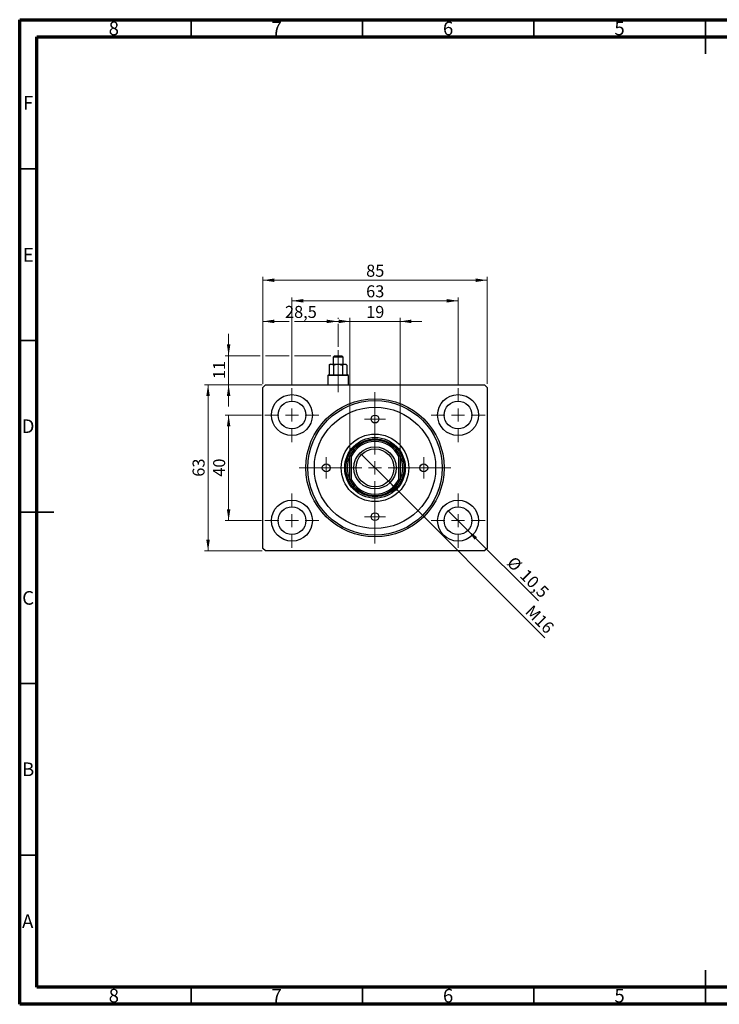
# Model space of a CAD drawing. Units: millimetres. Extents: x 15 to 421, y 5 to 292.
# Drawn here: x 15 to 219, y 5 to 292 of the extents above; entities that cross this region are included whole.
import ezdxf

# ---------------------------------------------------------------- set-up
doc = ezdxf.new("R2010")
doc.units = ezdxf.units.MM
doc.linetypes.add('CENTERX2', pattern=[20.32, 12.7, -2.54, 2.54, -2.54])
doc.styles.add('SLDTEXTSTYLE0', font='TXT', dxfattribs={"width": 0.75})
doc.dimstyles.new('SLDDIMSTYLE0', dxfattribs={"dimtxt": 3.5, "dimasz": 3.302, "dimexe": 0, "dimexo": 0.0625, "dimgap": 0.875, "dimtad": 1, "dimdec": 0, "dimlfac": 1.3, "dimrnd": 1e-09, "dimzin": 12, "dimdsep": 46, "dimtxsty": 'SLDTEXTSTYLE0', "dimsah": 1, "dimcen": 0.09, "dimadec": 0, "dimazin": 3, "dimtfac": 1, "dimtdec": 0, "dimtofl": 0, "dimtmove": 0, "dimatfit": 3, "dimfxl": 1, "dimfrac": 2, "dimtolj": 1, "dimtzin": 12, "dimarcsym": 0})
doc.dimstyles.new('SLDDIMSTYLE1', dxfattribs={"dimtxt": 3.5, "dimasz": 3.302, "dimexe": 0, "dimexo": 0.0625, "dimgap": 0.875, "dimtad": 1, "dimdec": 1, "dimlfac": 1.3, "dimrnd": 1e-09, "dimzin": 12, "dimdsep": 46, "dimtxsty": 'SLDTEXTSTYLE0', "dimblk1": 'NONE', "dimsah": 1, "dimcen": 0, "dimadec": 0, "dimazin": 3, "dimtfac": 1, "dimtdec": 1, "dimtmove": 0, "dimatfit": 3, "dimldrblk": 'NONE', "dimfxl": 1, "dimfrac": 2, "dimtolj": 1, "dimtzin": 12, "dimarcsym": 0})
doc.dimstyles.new('SLDDIMSTYLE2', dxfattribs={"dimtxt": 3.5, "dimasz": 3.302, "dimexe": 0, "dimexo": 0.0625, "dimgap": 0.875, "dimtad": 1, "dimdec": 0, "dimlfac": 1.3, "dimrnd": 1e-09, "dimzin": 12, "dimdsep": 46, "dimtxsty": 'SLDTEXTSTYLE0', "dimsah": 1, "dimcen": 0.09, "dimadec": 0, "dimazin": 3, "dimtfac": 1, "dimtdec": 0, "dimtmove": 0, "dimatfit": 0, "dimfxl": 1, "dimfrac": 2, "dimtolj": 1, "dimtzin": 12, "dimarcsym": 0})
doc.dimstyles.new('SLDDIMSTYLE3', dxfattribs={"dimtxt": 3.5, "dimasz": 3.302, "dimexe": 0, "dimexo": 0.0625, "dimgap": 0.875, "dimtad": 1, "dimlfac": 1.3, "dimrnd": 1e-09, "dimzin": 12, "dimdsep": 46, "dimtxsty": 'SLDTEXTSTYLE0', "dimblk1": 'NONE', "dimsah": 1, "dimcen": 0, "dimadec": 0, "dimazin": 3, "dimtfac": 1, "dimtmove": 0, "dimatfit": 3, "dimldrblk": 'NONE', "dimfxl": 1, "dimfrac": 2, "dimtolj": 1, "dimtzin": 12, "dimarcsym": 0})
doc.dimstyles.new('SLDDIMSTYLE4', dxfattribs={"dimtxt": 3.5, "dimasz": 3.302, "dimexe": 0, "dimexo": 0.0625, "dimgap": 0.875, "dimtad": 1, "dimdec": 1, "dimlfac": 1.3, "dimrnd": 1e-09, "dimzin": 12, "dimdsep": 46, "dimtxsty": 'SLDTEXTSTYLE0', "dimsah": 1, "dimcen": 0.09, "dimadec": 0, "dimazin": 3, "dimtfac": 1, "dimtdec": 1, "dimtmove": 0, "dimatfit": 0, "dimfxl": 1, "dimfrac": 2, "dimtolj": 1, "dimtzin": 12, "dimarcsym": 0})

# ---------------------------------------------------------------- blocks, each defined once
blk = doc.blocks.new('_D')
at = {"color": 7, "linetype": 'Continuous', "lineweight": 0}
for p, q in [((85.94, 185.83), (85.94, 217.06)), ((85.94, 216.06), (151.32, 216.06)), ((151.32, 185.83), (151.32, 217.06))]:
    blk.add_line(p, q, dxfattribs=at)
at = {"color": 7, "linetype": 'Continuous', "lineweight": 18}
for points in [[(85.94, 216.06), (89.24, 215.55), (89.24, 216.57)], [(151.32, 216.06), (148.02, 216.57), (148.02, 215.55)]]:
    blk.add_solid(points, dxfattribs=at)
at = {"color": 7, "linetype": 'Continuous', "lineweight": 18, "insert": (116.05, 220.57), "char_height": 3.5, "attachment_point": 1, "style": 'SLDTEXTSTYLE0'}
blk.add_mtext('85', dxfattribs=at)
blk = doc.blocks.new('_D_1')
at = {"color": 7, "linetype": 'Continuous', "lineweight": 0}
for p, q in [((94.4, 185.64), (94.4, 211.06)), ((94.4, 210.06), (142.86, 210.06)), ((142.86, 185.64), (142.86, 211.06))]:
    blk.add_line(p, q, dxfattribs=at)
at = {"color": 7, "linetype": 'Continuous', "lineweight": 18}
for points in [[(94.4, 210.06), (97.7, 209.55), (97.7, 210.57)], [(142.86, 210.06), (139.56, 210.57), (139.56, 209.55)]]:
    blk.add_solid(points, dxfattribs=at)
at = {"color": 7, "linetype": 'Continuous', "lineweight": 18, "insert": (116.05, 214.57), "char_height": 3.5, "attachment_point": 1, "style": 'SLDTEXTSTYLE0'}
blk.add_mtext('63', dxfattribs=at)
blk = doc.blocks.new('_D_2')
at = {"color": 7, "linetype": 'Continuous', "lineweight": 0}
for p, q in [((85.71, 185.6), (68.94, 185.6)), ((69.94, 137.14), (69.94, 185.6)), ((85.71, 137.14), (68.94, 137.14))]:
    blk.add_line(p, q, dxfattribs=at)
at = {"color": 7, "linetype": 'Continuous', "lineweight": 18}
for points in [[(69.94, 185.6), (69.43, 182.3), (70.45, 182.3)], [(69.94, 137.14), (70.45, 140.44), (69.43, 140.44)]]:
    blk.add_solid(points, dxfattribs=at)
at = {"color": 7, "linetype": 'Continuous', "lineweight": 18, "insert": (65.43, 158.78), "char_height": 3.5, "attachment_point": 1, "rotation": 90, "style": 'SLDTEXTSTYLE0'}
blk.add_mtext('63', dxfattribs=at)
blk = doc.blocks.new('_D_3')
at = {"color": 7, "linetype": 'Continuous', "lineweight": 0}
for p, q in [((85.52, 176.75), (74.94, 176.75)), ((75.94, 176.75), (75.94, 145.98)), ((85.52, 145.98), (74.94, 145.98))]:
    blk.add_line(p, q, dxfattribs=at)
at = {"color": 7, "linetype": 'Continuous', "lineweight": 18}
for points in [[(75.94, 176.75), (75.43, 173.45), (76.45, 173.45)], [(75.94, 145.98), (76.45, 149.29), (75.43, 149.29)]]:
    blk.add_solid(points, dxfattribs=at)
at = {"color": 7, "linetype": 'Continuous', "lineweight": 18, "insert": (71.43, 158.78), "char_height": 3.5, "attachment_point": 1, "rotation": 90, "style": 'SLDTEXTSTYLE0'}
blk.add_mtext('40', dxfattribs=at)
blk = doc.blocks.new('_D_4')
at = {"color": 7, "linetype": 'Continuous', "lineweight": 0}
for q in [(140.01, 148.84), (166.29, 122.56)]:
    blk.add_line((145.72, 143.13), q, dxfattribs=at)
at = {"color": 7, "linetype": 'Continuous', "lineweight": 18}
blk.add_solid([(145.72, 143.13), (147.69, 140.43), (148.41, 141.15)], dxfattribs=at)
at = {"color": 7, "linetype": 'Continuous', "lineweight": 18, "char_height": 3.5, "attachment_point": 1, "rotation": 315, "style": 'SLDTEXTSTYLE0'}
for s, insert in [('%%c', (159.33, 135.87)), ('10,5', (163.1, 132.18))]:
    blk.add_mtext(s, dxfattribs=dict(at, insert=insert))
blk = doc.blocks.new('_None')
blk = doc.blocks.new('_D_5')
at = {"color": 7, "linetype": 'Continuous', "lineweight": 0}
for p, q in [((111.32, 204.06), (104.97, 204.06)), ((111.32, 165.81), (111.32, 205.06)), ((111.32, 204.06), (125.94, 204.06)), ((125.94, 165.81), (125.94, 205.06)), ((125.94, 204.06), (132.29, 204.06))]:
    blk.add_line(p, q, dxfattribs=at)
at = {"color": 7, "linetype": 'Continuous', "lineweight": 18}
for points in [[(111.32, 204.06), (108.02, 204.57), (108.02, 203.55)], [(125.94, 204.06), (129.24, 203.55), (129.24, 204.57)]]:
    blk.add_solid(points, dxfattribs=at)
at = {"color": 7, "linetype": 'Continuous', "lineweight": 18, "insert": (116.05, 208.57), "char_height": 3.5, "attachment_point": 1, "style": 'SLDTEXTSTYLE0'}
blk.add_mtext('19', dxfattribs=at)
blk = doc.blocks.new('_D_6')
at = {"color": 7, "linetype": 'Continuous', "lineweight": 0}
for q in [(114.53, 165.47), (168.17, 111.83)]:
    blk.add_line((122.74, 157.26), q, dxfattribs=at)
at = {"color": 7, "linetype": 'Continuous', "lineweight": 18}
blk.add_solid([(122.74, 157.26), (124.71, 154.57), (125.43, 155.29)], dxfattribs=at)
at = {"color": 7, "linetype": 'Continuous', "lineweight": 18, "insert": (164.67, 121.71), "char_height": 3.5, "attachment_point": 1, "rotation": 315, "style": 'SLDTEXTSTYLE0'}
blk.add_mtext('M16', dxfattribs=at)
blk = doc.blocks.new('_D_7')
at = {"color": 7, "linetype": 'Continuous', "lineweight": 0}
for p, q in [((75.94, 194.06), (75.94, 200.41)), ((85.18, 194.06), (74.94, 194.06)), ((75.94, 194.06), (75.94, 185.6)), ((93.64, 194.06), (86.7, 194.06)), ((105.79, 194.06), (95.16, 194.06)), ((85.71, 185.6), (74.94, 185.6)), ((75.94, 185.6), (75.94, 179.25))]:
    blk.add_line(p, q, dxfattribs=at)
at = {"color": 7, "linetype": 'Continuous', "lineweight": 18}
for points in [[(75.94, 194.06), (76.45, 197.36), (75.43, 197.36)], [(75.94, 185.6), (75.43, 182.3), (76.45, 182.3)]]:
    blk.add_solid(points, dxfattribs=at)
at = {"color": 7, "linetype": 'Continuous', "lineweight": 18, "insert": (71.43, 187.24), "char_height": 3.5, "attachment_point": 1, "rotation": 90, "style": 'SLDTEXTSTYLE0'}
blk.add_mtext('11', dxfattribs=at)
blk = doc.blocks.new('_D_8')
at = {"color": 7, "linetype": 'Continuous', "lineweight": 0}
for p, q in [((85.94, 185.83), (85.94, 205.06)), ((93.64, 204.06), (85.94, 204.06)), ((107.86, 204.06), (95.16, 204.06)), ((107.86, 204.82), (107.86, 205.06)), ((107.86, 196.68), (107.86, 203.3))]:
    blk.add_line(p, q, dxfattribs=at)
at = {"color": 7, "linetype": 'Continuous', "lineweight": 18}
for points in [[(85.94, 204.06), (89.24, 203.55), (89.24, 204.57)], [(107.86, 204.06), (104.56, 204.57), (104.56, 203.55)]]:
    blk.add_solid(points, dxfattribs=at)
at = {"color": 7, "linetype": 'Continuous', "lineweight": 18, "insert": (92.38, 208.57), "char_height": 3.5, "attachment_point": 1, "style": 'SLDTEXTSTYLE0'}
blk.add_mtext('28,5', dxfattribs=at)
blk = doc.blocks.new('SW_CENTERMARKSYMBOL_0')
at = {"color": 0, "linetype": 'Continuous', "lineweight": 18}
for p, q in [((0, 3.85), (0, 7.88)), ((-3.85, 0), (-7.88, 0)), ((0, 0), (-1.92, 0)), ((0, 0), (0, 1.92)), ((0, 0), (0, -1.92)), ((0, 0), (1.92, 0)), ((3.85, 0), (7.88, 0)), ((0, -3.85), (0, -7.88))]:
    blk.add_line(p, q, dxfattribs=at)
blk = doc.blocks.new('SW_CENTERMARKSYMBOL_1')
at = {"color": 0, "linetype": 'Continuous', "lineweight": 18}
for p, q in [((0, 3.85), (0, 22.08)), ((-3.85, 0), (-22.08, 0)), ((0, 0), (-1.92, 0)), ((0, 0), (0, 1.92)), ((0, 0), (0, -1.92)), ((0, 0), (1.92, 0)), ((3.85, 0), (22.08, 0)), ((0, -3.85), (0, -22.08))]:
    blk.add_line(p, q, dxfattribs=at)
blk = doc.blocks.new('SW_CENTERMARKSYMBOL_2')
at = {"color": 0, "linetype": 'Continuous', "lineweight": 18}
for p, q in [((0, 3.85), (0, 7.88)), ((-3.85, 0), (-7.88, 0)), ((0, 0), (-1.92, 0)), ((0, 0), (0, 1.92)), ((0, 0), (0, -1.92)), ((0, 0), (1.92, 0)), ((3.85, 0), (7.88, 0)), ((0, -3.85), (0, -7.88))]:
    blk.add_line(p, q, dxfattribs=at)
blk = doc.blocks.new('SW_CENTERMARKSYMBOL_3')
at = {"color": 0, "linetype": 'Continuous', "lineweight": 18}
for p, q in [((0, 3.85), (0, 7.88)), ((-3.85, 0), (-7.88, 0)), ((0, 0), (-1.92, 0)), ((0, 0), (0, 1.92)), ((0, 0), (0, -1.92)), ((0, 0), (1.92, 0)), ((3.85, 0), (7.88, 0)), ((0, -3.85), (0, -7.88))]:
    blk.add_line(p, q, dxfattribs=at)
blk = doc.blocks.new('SW_CENTERMARKSYMBOL_4')
at = {"color": 0, "linetype": 'Continuous', "lineweight": 18}
for p, q in [((0, 3.85), (0, 7.88)), ((-3.85, 0), (-7.88, 0)), ((0, 0), (-1.92, 0)), ((0, 0), (0, 1.92)), ((0, 0), (0, -1.92)), ((0, 0), (1.92, 0)), ((3.85, 0), (7.88, 0)), ((0, -3.85), (0, -7.88))]:
    blk.add_line(p, q, dxfattribs=at)
blk = doc.blocks.new('SW_CENTERMARKSYMBOL_5')
at = {"color": 0, "linetype": 'Continuous', "lineweight": 18}
for p, q in [((0, 1.92), (0, 3.08)), ((-1.92, 0), (-3.08, 0)), ((0, 0), (-1.92, 0)), ((0, 0), (0, 1.92)), ((0, 0), (0, -1.92)), ((0, 0), (1.92, 0)), ((1.92, 0), (3.08, 0)), ((0, -1.92), (0, -3.08))]:
    blk.add_line(p, q, dxfattribs=at)
blk = doc.blocks.new('SW_CENTERMARKSYMBOL_6')
at = {"color": 0, "linetype": 'Continuous', "lineweight": 18}
for p, q in [((0, 1.92), (0, 3.08)), ((-1.92, 0), (-3.08, 0)), ((0, 0), (-1.92, 0)), ((0, 0), (0, 1.92)), ((0, 0), (0, -1.92)), ((0, 0), (1.92, 0)), ((1.92, 0), (3.08, 0)), ((0, -1.92), (0, -3.08))]:
    blk.add_line(p, q, dxfattribs=at)
blk = doc.blocks.new('SW_CENTERMARKSYMBOL_7')
at = {"color": 0, "linetype": 'Continuous', "lineweight": 18}
for p, q in [((0, 1.92), (0, 3.08)), ((-1.92, 0), (-3.08, 0)), ((0, 0), (-1.92, 0)), ((0, 0), (0, 1.92)), ((0, 0), (0, -1.92)), ((0, 0), (1.92, 0)), ((1.92, 0), (3.08, 0)), ((0, -1.92), (0, -3.08))]:
    blk.add_line(p, q, dxfattribs=at)
blk = doc.blocks.new('SW_CENTERMARKSYMBOL_8')
at = {"color": 0, "linetype": 'Continuous', "lineweight": 18}
for p, q in [((0, 1.92), (0, 3.08)), ((-1.92, 0), (-3.08, 0)), ((0, 0), (-1.92, 0)), ((0, 0), (0, 1.92)), ((0, 0), (0, -1.92)), ((0, 0), (1.92, 0)), ((1.92, 0), (3.08, 0)), ((0, -1.92), (0, -3.08))]:
    blk.add_line(p, q, dxfattribs=at)

msp = doc.modelspace()

# ---------------------------------------------------------------- linework, layer by layer
at = {"color": 7, "linetype": 'Continuous', "lineweight": 70}
for p, q in [((15, 5), (15, 292)), ((15, 292), (415, 292)), ((20, 10), (20, 287)), ((20, 287), (410, 287)), ((410, 10), (20, 10)), ((415, 5), (15, 5))]:
    msp.add_line(p, q, dxfattribs=at)
at = {"color": 7, "linetype": 'Continuous', "lineweight": 35}
for p, q in [((65, 287), (65, 292)), ((115, 287), (115, 292)), ((165, 287), (165, 292)), ((215, 292), (215, 282)), ((215, 287), (215, 292)), ((20, 248.5), (15, 248.5)), ((20, 198.5), (15, 198.5)), ((15, 148.5), (25, 148.5)), ((20, 148.5), (15, 148.5)), ((20, 98.5), (15, 98.5)), ((20, 48.5), (15, 48.5)), ((215, 5), (215, 15)), ((65, 10), (65, 5)), ((115, 10), (115, 5)), ((165, 10), (165, 5)), ((215, 10), (215, 5))]:
    msp.add_line(p, q, dxfattribs=at)
at = {"color": 7, "linetype": 'CENTERX2', "lineweight": 18}
for p, q in [((107.8631, 189.5985), (107.8631, 195.6754)), ((107.8631, 193.2534), (107.8631, 186.5215)), ((107.8631, 183.4446), (107.8631, 190.2908))]:
    msp.add_line(p, q, dxfattribs=at)
at = {"color": 7, "linetype": 'Continuous', "lineweight": 25}
for p, q in [((106.7862, 194.06), (106.4015, 193.6754)), ((106.4015, 193.6754), (106.4015, 191.5985)), ((109.3246, 193.6754), (106.4015, 193.6754)), ((106.7862, 194.06), (108.94, 194.06)), ((109.3246, 193.6754), (108.94, 194.06)), ((109.3246, 191.5985), (109.3246, 193.6754)), ((105.6323, 191.5985), (105.2872, 191.2534)), ((105.2872, 191.2534), (105.2872, 188.5215)), ((105.6323, 191.5985), (105.9312, 191.5985)), ((105.9312, 191.5985), (107.8631, 191.5985)), ((106.5751, 191.2534), (106.5751, 188.5215)), ((107.8631, 191.5985), (109.795, 191.5985)), ((109.151, 191.2534), (109.151, 188.5215)), ((109.795, 191.5985), (110.0938, 191.5985)), ((110.4389, 191.2534), (110.0938, 191.5985)), ((110.4389, 191.2534), (110.4389, 188.5215)), ((105.0938, 188.5215), (104.8631, 188.2908)), ((104.8631, 188.2908), (104.8631, 185.5985)), ((110.8631, 188.2908), (104.8631, 188.2908)), ((105.0938, 188.5215), (110.6323, 188.5215)), ((110.8631, 188.2908), (110.6323, 188.5215)), ((110.8631, 185.5985), (110.8631, 188.2908)), ((85.94, 184.8292), (86.7092, 185.5985)), ((85.94, 137.9062), (85.94, 184.8292)), ((86.7092, 185.5985), (150.5554, 185.5985)), ((150.5554, 185.5985), (151.3246, 184.8292)), ((151.3246, 184.8292), (151.3246, 137.9062)), ((111.7092, 164.7207), (111.3246, 164.8078)), ((111.3246, 157.9276), (111.3246, 164.8078)), ((111.7092, 164.7207), (111.7092, 158.0147)), ((125.94, 164.8078), (125.5554, 164.7207)), ((125.5554, 158.0147), (125.5554, 164.7207)), ((125.94, 164.8078), (125.94, 157.9276)), ((111.7092, 158.0147), (111.3246, 157.9276)), ((125.94, 157.9276), (125.5554, 158.0147)), ((86.7092, 137.1369), (85.94, 137.9062)), ((151.3246, 137.9062), (150.5554, 137.1369)), ((150.5554, 137.1369), (86.7092, 137.1369))]:
    msp.add_line(p, q, dxfattribs=at)
for centre, radius in [((94.4015, 176.7523), 5.9615), ((118.6323, 161.3677), 20.1538), ((118.6323, 161.3677), 19.6154), ((142.8631, 176.7523), 5.9615), ((94.4015, 176.7523), 4.0385), ((118.6323, 161.3677), 17.6923), ((142.8631, 176.7523), 4.0385), ((118.6323, 175.5985), 1.1538), ((118.6323, 161.3677), 9.8462), ((118.6323, 161.3677), 8.8462), ((118.6323, 161.3677), 8.4615), ((118.6323, 161.3677), 6.1538), ((118.6323, 161.3677), 5.5385), ((104.4015, 161.3677), 1.1538), ((132.8631, 161.3677), 1.1538), ((94.4015, 145.9831), 5.9615), ((94.4015, 145.9831), 4.0385), ((142.8631, 145.9831), 5.9615), ((142.8631, 145.9831), 4.0385), ((118.6323, 147.1369), 1.1538)]:
    msp.add_circle(centre, radius, dxfattribs=at)
for radius, start, end in [(8.0769, 25.208765, 154.791235), (7.6923, 25.841933, 154.158067), (8.0769, 154.791235, 205.208765), (8.0769, 334.791235, 25.208765), (8.0769, 205.208765, 334.791235), (7.6923, 205.841933, 334.158067)]:
    msp.add_arc((118.6323, 161.3677), radius, start, end, dxfattribs=at)
for points, knots in [([(105.2872, 191.2534), (105.3754, 191.334), (105.5547, 191.4979), (105.7771, 191.5914), (105.9042, 191.5972), (105.9312, 191.5985)], [0, 0, 0, 0, 0.43237727, 0.87953732, 1, 1, 1, 1]), ([(105.9312, 191.5985), (106.0445, 191.5785), (106.2693, 191.5389), (106.4737, 191.348), (106.5751, 191.2534)], [0, 0, 0, 0, 0.503986998, 1, 1, 1, 1]), ([(106.5751, 191.2534), (106.7537, 191.3376), (107.1611, 191.5298), (107.6105, 191.5738), (107.8631, 191.5985)], [0, 0, 0, 0, 0.43812485, 1, 1, 1, 1]), ([(107.8631, 191.5985), (107.8816, 191.5983), (108.1703, 191.596), (108.6185, 191.501), (109.0072, 191.3202), (109.151, 191.2534)], [0, 0, 0, 0, 0.04143385, 0.64536722, 1, 1, 1, 1]), ([(109.151, 191.2534), (109.2392, 191.334), (109.4185, 191.4979), (109.6409, 191.5914), (109.768, 191.5972), (109.795, 191.5985)], [0, 0, 0, 0, 0.43237727, 0.87953732, 1, 1, 1, 1]), ([(109.795, 191.5985), (109.9083, 191.5785), (110.1331, 191.5389), (110.3375, 191.348), (110.4389, 191.2534)], [0, 0, 0, 0, 0.503987, 1, 1, 1, 1])]:
    msp.add_open_spline(points, degree=3, knots=knots, dxfattribs=at)

# ---------------------------------------------------------------- block references
at = {"color": 7, "linetype": 'Continuous', "lineweight": 0}
for name, p in [('SW_CENTERMARKSYMBOL_3', (94.4015, 176.7523)), ('SW_CENTERMARKSYMBOL_4', (142.8631, 176.7523)), ('SW_CENTERMARKSYMBOL_1', (118.6323, 161.3677)), ('SW_CENTERMARKSYMBOL_5', (118.6323, 175.5985)), ('SW_CENTERMARKSYMBOL_8', (104.4015, 161.3677)), ('SW_CENTERMARKSYMBOL_6', (132.8631, 161.3677)), ('SW_CENTERMARKSYMBOL_2', (94.4015, 145.9831)), ('SW_CENTERMARKSYMBOL_0', (142.8631, 145.9831)), ('SW_CENTERMARKSYMBOL_7', (118.6323, 147.1369))]:
    msp.add_blockref(name, p, dxfattribs=at)

# ---------------------------------------------------------------- texts
at = {"color": 7, "linetype": 'Continuous', "lineweight": 0, "char_height": 3.9688, "attachment_point": 2, "style": 'SLDTEXTSTYLE0'}
for s, insert in [('8', (42.46, 291.4462)), ('7', (89.96, 291.4462)), ('6', (139.96, 291.4462)), ('5', (189.96, 291.4462)), ('F', (17.4577, 269.7458)), ('E', (17.5078, 225.4462)), ('D', (17.4527, 175.4958)), ('C', (17.4587, 125.4462)), ('B', (17.4706, 75.4958)), ('A', (17.3397, 31.1962)), ('8', (42.46, 9.4958)), ('7', (89.96, 9.4958)), ('6', (139.96, 9.4958)), ('5', (189.96, 9.4958))]:
    msp.add_mtext(s, dxfattribs=dict(at, insert=insert))

# ---------------------------------------------------------------- dimensions: what is measured, and where the dimension line sits
at = {"color": 7, "linetype": 'Continuous', "lineweight": 18}
for base, p1, p2, dimstyle, picture, middle in [((151.3246, 216.06), (85.94, 184.8292), (151.3246, 184.8292), 'SLDDIMSTYLE0', '_D', (118.6323, 216.06)), ((142.8631, 210.06), (94.4015, 184.6369), (142.8631, 184.6369), 'SLDDIMSTYLE0', '_D_1', (118.6323, 210.06)), ((85.94, 204.06), (107.8631, 195.6754), (85.94, 184.8292), 'SLDDIMSTYLE4', '_D_8', (96.9015, 204.06)), ((125.94, 204.06), (111.3246, 164.8078), (125.94, 164.8078), 'SLDDIMSTYLE2', '_D_5', (118.6323, 204.06))]:
    dim = msp.add_linear_dim(base=base, p1=p1, p2=p2, dimstyle=dimstyle, dxfattribs=at)
    dim.commit()
    dim.dimension.update_dxf_attribs({"geometry": picture, "text_midpoint": middle, "dimtype": 160})
for base, p1, p2, dimstyle, picture, middle in [((75.94, 185.5985), (106.7862, 194.06), (86.7092, 185.5985), 'SLDDIMSTYLE2', '_D_7', (75.94, 189.8292)), ((69.94, 185.5985), (86.7092, 137.1369), (86.7092, 185.5985), 'SLDDIMSTYLE0', '_D_2', (69.94, 161.3677)), ((75.94, 145.9831), (86.5169, 176.7523), (86.5169, 145.9831), 'SLDDIMSTYLE0', '_D_3', (75.94, 161.3677))]:
    dim = msp.add_linear_dim(base=base, p1=p1, p2=p2, angle=90, dimstyle=dimstyle, dxfattribs=at)
    dim.commit()
    dim.dimension.update_dxf_attribs({"geometry": picture, "text_midpoint": middle, "dimtype": 160})
dim = msp.add_diameter_dim_2p(p1=(114.5256, 165.4744), p2=(122.739, 157.261), text='M16', dimstyle='SLDDIMSTYLE3', override={"dimpost": '<>'}, dxfattribs=at)
dim.commit()
dim.dimension.update_dxf_attribs({"geometry": '_D_6', "text_midpoint": (164.8631, 115.1369), "dimtype": 163})
dim = msp.add_diameter_dim_2p(p1=(140.0075, 148.8387), p2=(145.7187, 143.1275), dimstyle='SLDDIMSTYLE1', dxfattribs=at)
dim.commit()
dim.dimension.update_dxf_attribs({"geometry": '_D_4', "text_midpoint": (161.3246, 127.5215), "dimtype": 163})

doc.saveas('drawing.dxf')
